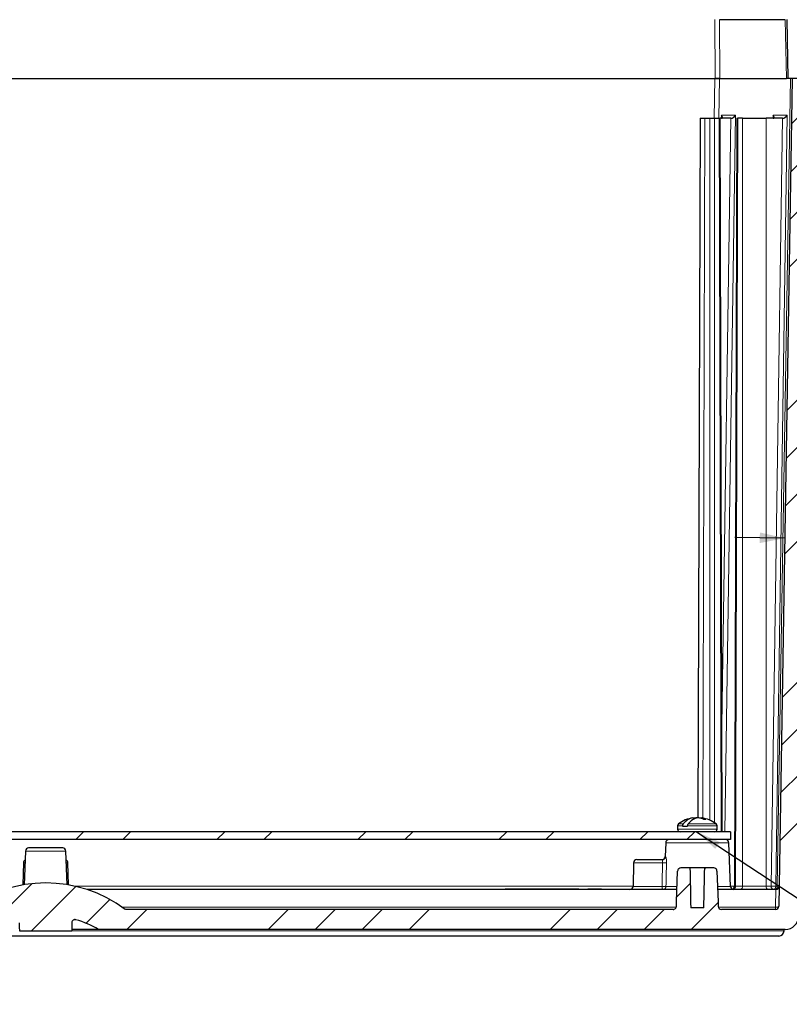
# Model space of a CAD drawing. Units: inches. Extents: x 1.3 to 84.2, y 1 to 53.5.
# Drawn here: x 17.2 to 24.4, y 8.2 to 17.4 of the extents above; entities that cross this region are included whole.
import ezdxf

# ---------------------------------------------------------------- set-up
doc = ezdxf.new("R2010")
doc.units = ezdxf.units.IN
doc.header["$LTSCALE"] = 2.5
doc.header["$MEASUREMENT"] = 0
doc.layers.add('DIM', color=136, linetype='Continuous')
doc.styles.add('SLDTEXTSTYLE0', font='TXT', dxfattribs={"width": 0.605})
doc.dimstyles.new('SLDDIMSTYLE1', dxfattribs={"dimtxt": 0.505575, "dimasz": 0.235, "dimexe": 0, "dimexo": 0.0625, "dimgap": 0.126394, "dimtad": 0, "dimtih": 1, "dimtoh": 1, "dimrnd": 1e-09, "dimzin": 12, "dimdsep": 46, "dimtxsty": 'SLDTEXTSTYLE0', "dimsah": 1, "dimcen": 0.09, "dimadec": 0, "dimazin": 3, "dimtfac": 1, "dimtmove": 0, "dimatfit": 0, "dimfxl": 1, "dimfrac": 2, "dimtolj": 1, "dimtzin": 12, "dimarcsym": 0})
doc.dimstyles.new('SLDDIMSTYLE6', dxfattribs={"dimtxt": 0.18, "dimasz": 0.235, "dimexe": 0, "dimexo": 0.0625, "dimgap": 0, "dimtad": 0, "dimtih": 1, "dimtoh": 1, "dimdec": 0, "dimrnd": 1e-09, "dimzin": 0, "dimdsep": 46, "dimtxsty": 'Standard', "dimsah": 1, "dimcen": 0.09, "dimadec": 0, "dimazin": 0, "dimtfac": 0.235, "dimtdec": 0, "dimtofl": 0, "dimtmove": 0, "dimatfit": 3, "dimfxl": 1, "dimfrac": 2, "dimtolj": 1, "dimtzin": 0, "dimarcsym": 0})

# ---------------------------------------------------------------- blocks, each defined once
blk = doc.blocks.new('_D_11')
at = {"layer": 'DIM'}
for p, q in [((31.0981, 13.288), (30.9245, 13.288)), ((30.9245, 13.288), (30.9245, 12.5116)), ((32.0626, 13.288), (32.2363, 13.288)), ((32.2363, 13.288), (32.2363, 12.5116)), ((24.3532, 12.5673), (23.8832, 12.575)), ((24.5411, 12.5642), (27.7571, 12.5116)), ((27.7571, 12.5116), (28.0696, 12.5116)), ((30.9245, 12.5116), (31.0981, 12.5116)), ((32.2363, 12.5116), (32.0626, 12.5116))]:
    blk.add_line(p, q, dxfattribs=at)
for points in [[(24.3532, 12.5673), (24.119, 12.6211), (24.1174, 12.5211)], [(24.5411, 12.5642), (24.7753, 12.5104), (24.7769, 12.6104)]]:
    blk.add_solid(points, dxfattribs=at)
at = {"layer": 'DIM', "attachment_point": 1, "style": 'SLDTEXTSTYLE0'}
for s, insert, char_height in [('.19', (29.7864, 13.183), 0.52083), ('4.8', (31.0981, 13.183), 0.52083), ('WALL THICKNESS', (28.0696, 12.2908), 0.520833)]:
    blk.add_mtext(s, dxfattribs=dict(at, insert=insert, char_height=char_height))

msp = doc.modelspace()

# ---------------------------------------------------------------- hatches: boundary and pattern name
at = {"linetype": 'Continuous', "lineweight": 18}
h = msp.add_hatch(dxfattribs=at)
h.set_pattern_fill('ANSI34', scale=2.5, style=0)
edge = h.paths.add_edge_path(flags=0)
edge.add_line((24.8296, 17.0473), (24.8351, 16.8892))
edge.add_line((24.8351, 16.8892), (24.8393, 16.7292))
edge.add_line((24.8393, 16.7292), (24.9909, 16.7292))
edge.add_line((24.9909, 16.7292), (24.9951, 16.8892))
edge.add_line((24.9951, 16.8892), (24.9918, 17.0134))
edge.add_line((24.9918, 17.0134), (24.9151, 17.2234))
edge.add_arc((24.8569, 17.2022), 0.062, 20.05393, 90)
edge.add_line((24.8569, 17.2642), (24.6855, 17.2642))
edge.add_arc((24.6855, 17.3262), 0.062, 200, 270, ccw=False)
edge.add_line((24.6272, 17.305), (24.338, 18.0997))
edge.add_arc((24.1031, 18.0142), 0.25, 20, 90)
edge.add_line((24.1031, 18.2642), (10.8971, 18.2642))
edge.add_arc((10.8971, 18.0142), 0.25, 90, 160)
edge.add_line((10.6622, 18.0997), (10.3729, 17.305))
edge.add_arc((10.3147, 17.3262), 0.062, 270, 340, ccw=False)
edge.add_line((10.3147, 17.2642), (9.754, 17.2642))
edge.add_arc((9.754, 17.2022), 0.062, 90, 165)
edge.add_line((9.6941, 17.2182), (9.5978, 16.859))
edge.add_arc((9.7186, 16.8267), 0.125, 165, 289.57118)
edge.add_line((9.7605, 16.7089), (9.7613, 16.7429))
edge.add_line((9.7613, 16.7429), (9.8445, 17.0532))
edge.add_arc((9.8744, 17.0452), 0.031, 90, 165, ccw=False)
edge.add_line((9.8744, 17.0762), (9.9789, 17.0762))
edge.add_arc((9.9789, 17.0452), 0.031, 1.5, 90, ccw=False)
edge.add_line((10.0099, 17.046), (10.014, 16.8892))
edge.add_line((10.014, 16.8892), (10.0736, 16.8892))
edge.add_line((10.0736, 16.8892), (10.0756, 16.8138))
edge.add_arc((10.0906, 16.8142), 0.015, 181.5, 270)
edge.add_line((10.0906, 16.7992), (10.1186, 16.7992))
edge.add_arc((10.1186, 16.8142), 0.015, 270, 358.5)
edge.add_line((10.1336, 16.8138), (10.1397, 17.047))
edge.add_arc((10.1707, 17.0462), 0.031, 90, 178.5, ccw=False)
edge.add_line((10.1707, 17.0772), (10.2885, 17.0772))
edge.add_arc((10.2885, 17.0462), 0.031, 1.5, 90, ccw=False)
edge.add_line((10.3194, 17.047), (10.3236, 16.8892))
edge.add_line((10.3236, 16.8892), (10.4236, 16.8892))
edge.add_line((10.4236, 16.8892), (10.4265, 17.0575))
edge.add_arc((10.4465, 17.0572), 0.02, 90, 179, ccw=False)
edge.add_line((10.4465, 17.0772), (10.4911, 17.0772))
edge.add_arc((10.4911, 17.0572), 0.02, 1, 90, ccw=False)
edge.add_line((10.5111, 17.0575), (10.5141, 16.8892))
edge.add_line((10.5141, 16.8892), (10.6141, 16.8892))
edge.add_line((10.6141, 16.8892), (10.6238, 17.4445))
edge.add_line((10.6238, 17.4445), (10.8388, 18.0354))
edge.add_arc((10.8971, 18.0142), 0.062, 90, 160, ccw=False)
edge.add_line((10.8971, 18.0762), (24.1031, 18.0762))
edge.add_arc((24.1031, 18.0142), 0.062, 20, 90, ccw=False)
edge.add_line((24.1613, 18.0354), (24.3764, 17.4445))
edge.add_line((24.3764, 17.4445), (24.3861, 16.8892))
edge.add_line((24.3861, 16.8892), (24.4886, 16.8892))
edge.add_line((24.4886, 16.8892), (24.4927, 17.047))
edge.add_arc((24.5237, 17.0462), 0.031, 90, 178.5, ccw=False)
edge.add_line((24.5237, 17.0772), (24.6415, 17.0772))
edge.add_arc((24.6415, 17.0462), 0.031, 1.5, 90, ccw=False)
edge.add_line((24.6724, 17.047), (24.6766, 16.8892))
edge.add_line((24.6766, 16.8892), (24.7351, 16.8892))
edge.add_line((24.7351, 16.8892), (24.7406, 17.0473))
edge.add_arc((24.7716, 17.0462), 0.031, 90, 178, ccw=False)
edge.add_line((24.7716, 17.0772), (24.7986, 17.0772))
edge.add_arc((24.7986, 17.0462), 0.031, 2, 90, ccw=False)
h = msp.add_hatch(dxfattribs=at)
h.set_pattern_fill('ANSI34', scale=2.5, style=0)
edge = h.paths.add_edge_path(flags=0)
edge.add_arc((24.6521, 16.7161), 0.03, 180.75, 324.063, ccw=False)
edge.add_line((24.6221, 16.7157), (24.6198, 16.8892))
edge.add_line((24.6198, 16.8892), (24.6098, 16.9657))
edge.add_arc((24.583, 16.9622), 0.027, 7.5, 90)
edge.add_line((24.583, 16.9892), (24.5817, 16.9892))
edge.add_arc((24.5817, 16.9622), 0.027, 90, 172.5)
edge.add_line((24.5549, 16.9657), (24.5471, 16.9066))
edge.add_arc((24.5273, 16.9092), 0.02, 270, 352.5, ccw=False)
edge.add_line((24.5273, 16.8892), (24.4238, 16.8892))
edge.add_line((24.4238, 16.8892), (24.2966, 9.1067))
edge.add_arc((24.2666, 9.1072), 0.03, 270, 359.063, ccw=False)
edge.add_line((24.2666, 9.0772), (23.7585, 9.0772))
edge.add_spline(control_points=[(23.7585, 9.0772), (23.7566, 9.0772), (23.7547, 9.0774), (23.7528, 9.0777), (23.7494, 9.0783), (23.7461, 9.0796), (23.7431, 9.0813), (23.7401, 9.083), (23.7373, 9.0852), (23.7351, 9.0878), (23.7338, 9.0893), (23.7327, 9.0909), (23.7317, 9.0926), (23.7301, 9.0954), (23.7289, 9.0986), (23.7283, 9.1018), (23.7281, 9.1032), (23.7279, 9.1047), (23.7279, 9.1061)], knot_values=[0.004182, 0.004182, 0.004182, 0.004182, 0.004329, 0.004329, 0.004329, 0.004594, 0.004594, 0.004594, 0.004859, 0.004859, 0.004859, 0.005007, 0.005007, 0.005007, 0.005259, 0.005259, 0.005259, 0.00537, 0.00537, 0.00537, 0.00537], weights=[1, 1, 1, 1, 1, 1, 1, 1, 1, 1, 1, 1, 1, 1, 1, 1, 1, 1, 1], degree=3, periodic=0)
edge.add_spline(control_points=[(23.7279, 9.1061), (23.7273, 9.1205), (23.7268, 9.1349), (23.7263, 9.1492), (23.7229, 9.2456), (23.7194, 9.3419), (23.7159, 9.4382)], knot_values=[0.008745, 0.008745, 0.008745, 0.008745, 0.009841, 0.009841, 0.009841, 0.017186, 0.017186, 0.017186, 0.017186], weights=[1, 1, 1, 1, 1, 1, 1], degree=3, periodic=0)
edge.add_spline(control_points=[(23.7159, 9.4382), (23.7158, 9.4411), (23.7153, 9.444), (23.7143, 9.4468), (23.7133, 9.4499), (23.7116, 9.4528), (23.7096, 9.4554), (23.7076, 9.458), (23.705, 9.4603), (23.7023, 9.4621), (23.6994, 9.4639), (23.6962, 9.4653), (23.6929, 9.4662), (23.6903, 9.4668), (23.6876, 9.4672), (23.6849, 9.4672)], knot_values=[0.002624, 0.002624, 0.002624, 0.002624, 0.002845, 0.002845, 0.002845, 0.003094, 0.003094, 0.003094, 0.003347, 0.003347, 0.003347, 0.003607, 0.003607, 0.003607, 0.003811, 0.003811, 0.003811, 0.003811], weights=[1, 1, 1, 1, 1, 1, 1, 1, 1, 1, 1, 1, 1, 1, 1, 1], degree=3, periodic=0)
edge.add_line((23.6849, 9.4672), (23.6005, 9.4672))
edge.add_spline(control_points=[(23.6005, 9.4672), (23.5991, 9.4003), (23.5977, 9.3335), (23.5963, 9.2667), (23.5953, 9.2163), (23.5942, 9.166), (23.5931, 9.1156), (23.5929, 9.1078), (23.5927, 9.1), (23.5926, 9.0922)], knot_values=[0.010257, 0.010257, 0.010257, 0.010257, 0.015351, 0.015351, 0.015351, 0.019188, 0.019188, 0.019188, 0.019784, 0.019784, 0.019784, 0.019784], weights=[1, 1, 1, 1, 1, 1, 1, 1, 1, 1], degree=3, periodic=0)
edge.add_line((23.5926, 9.0922), (23.4695, 9.0922))
edge.add_spline(control_points=[(23.4695, 9.0922), (23.4693, 9.1), (23.4691, 9.1078), (23.469, 9.1156), (23.4664, 9.2328), (23.4639, 9.35), (23.4615, 9.4672)], knot_values=[0.018593, 0.018593, 0.018593, 0.018593, 0.019188, 0.019188, 0.019188, 0.02812, 0.02812, 0.02812, 0.02812], weights=[1, 1, 1, 1, 1, 1, 1], degree=3, periodic=0)
edge.add_line((23.4615, 9.4672), (23.3772, 9.4672))
edge.add_spline(control_points=[(23.3772, 9.4672), (23.3758, 9.4672), (23.3744, 9.4671), (23.373, 9.4669), (23.3693, 9.4664), (23.3657, 9.4653), (23.3625, 9.4637), (23.3593, 9.462), (23.3564, 9.4598), (23.354, 9.4572), (23.3516, 9.4546), (23.3497, 9.4517), (23.3484, 9.4485), (23.3476, 9.4466), (23.347, 9.4445), (23.3466, 9.4425), (23.3463, 9.4411), (23.3462, 9.4397), (23.3461, 9.4382)], knot_values=[0.003793, 0.003793, 0.003793, 0.003793, 0.003899, 0.003899, 0.003899, 0.004178, 0.004178, 0.004178, 0.004451, 0.004451, 0.004451, 0.004713, 0.004713, 0.004713, 0.004871, 0.004871, 0.004871, 0.004979, 0.004979, 0.004979, 0.004979], weights=[1, 1, 1, 1, 1, 1, 1, 1, 1, 1, 1, 1, 1, 1, 1, 1, 1, 1, 1], degree=3, periodic=0)
edge.add_spline(control_points=[(23.3461, 9.4382), (23.3426, 9.3419), (23.3392, 9.2456), (23.3357, 9.1492), (23.3352, 9.1349), (23.3347, 9.1205), (23.3342, 9.1061)], knot_values=[0.027359, 0.027359, 0.027359, 0.027359, 0.034704, 0.034704, 0.034704, 0.0358, 0.0358, 0.0358, 0.0358], weights=[1, 1, 1, 1, 1, 1, 1], degree=3, periodic=0)
edge.add_spline(control_points=[(23.3342, 9.1061), (23.3341, 9.1044), (23.3339, 9.1027), (23.3335, 9.101), (23.3328, 9.0977), (23.3315, 9.0944), (23.3297, 9.0916), (23.3279, 9.0886), (23.3255, 9.086), (23.3228, 9.0838), (23.32, 9.0817), (23.3169, 9.08), (23.3135, 9.0788), (23.3103, 9.0777), (23.3069, 9.0772), (23.3035, 9.0772)], knot_values=[0.003132, 0.003132, 0.003132, 0.003132, 0.003265, 0.003265, 0.003265, 0.003526, 0.003526, 0.003526, 0.003793, 0.003793, 0.003793, 0.004061, 0.004061, 0.004061, 0.004322, 0.004322, 0.004322, 0.004322], weights=[1, 1, 1, 1, 1, 1, 1, 1, 1, 1, 1, 1, 1, 1, 1, 1], degree=3, periodic=0)
edge.add_line((23.3035, 9.0772), (18.1547, 9.0772))
edge.add_arc((17.406, 8.0772), 1.2492, 53.18045, 126.81955)
edge.add_line((16.6574, 9.0772), (11.5085, 9.0772))
edge.add_spline(control_points=[(11.5085, 9.0772), (11.5066, 9.0772), (11.5047, 9.0774), (11.5028, 9.0777), (11.4994, 9.0783), (11.4961, 9.0796), (11.4931, 9.0813), (11.4901, 9.083), (11.4873, 9.0852), (11.4851, 9.0878), (11.4838, 9.0893), (11.4827, 9.0909), (11.4817, 9.0926), (11.4801, 9.0954), (11.4789, 9.0986), (11.4783, 9.1018), (11.4781, 9.1032), (11.4779, 9.1047), (11.4779, 9.1061)], knot_values=[0.004182, 0.004182, 0.004182, 0.004182, 0.004329, 0.004329, 0.004329, 0.004594, 0.004594, 0.004594, 0.004859, 0.004859, 0.004859, 0.005007, 0.005007, 0.005007, 0.005259, 0.005259, 0.005259, 0.00537, 0.00537, 0.00537, 0.00537], weights=[1, 1, 1, 1, 1, 1, 1, 1, 1, 1, 1, 1, 1, 1, 1, 1, 1, 1, 1], degree=3, periodic=0)
edge.add_spline(control_points=[(11.4779, 9.1061), (11.4773, 9.1205), (11.4768, 9.1349), (11.4763, 9.1492), (11.4729, 9.2456), (11.4694, 9.3419), (11.4659, 9.4382)], knot_values=[0.008745, 0.008745, 0.008745, 0.008745, 0.009841, 0.009841, 0.009841, 0.017186, 0.017186, 0.017186, 0.017186], weights=[1, 1, 1, 1, 1, 1, 1], degree=3, periodic=0)
edge.add_spline(control_points=[(11.4659, 9.4382), (11.4658, 9.4411), (11.4653, 9.444), (11.4643, 9.4468), (11.4633, 9.4499), (11.4616, 9.4528), (11.4596, 9.4554), (11.4576, 9.458), (11.455, 9.4603), (11.4523, 9.4621), (11.4494, 9.4639), (11.4462, 9.4653), (11.4429, 9.4662), (11.4403, 9.4668), (11.4376, 9.4672), (11.4349, 9.4672)], knot_values=[0.002624, 0.002624, 0.002624, 0.002624, 0.002845, 0.002845, 0.002845, 0.003094, 0.003094, 0.003094, 0.003347, 0.003347, 0.003347, 0.003607, 0.003607, 0.003607, 0.003811, 0.003811, 0.003811, 0.003811], weights=[1, 1, 1, 1, 1, 1, 1, 1, 1, 1, 1, 1, 1, 1, 1, 1], degree=3, periodic=0)
edge.add_line((11.4349, 9.4672), (11.3505, 9.4672))
edge.add_spline(control_points=[(11.3505, 9.4672), (11.3491, 9.4003), (11.3477, 9.3335), (11.3463, 9.2667), (11.3453, 9.2163), (11.3442, 9.166), (11.3431, 9.1156), (11.3429, 9.1078), (11.3427, 9.1), (11.3426, 9.0922)], knot_values=[0.010257, 0.010257, 0.010257, 0.010257, 0.015351, 0.015351, 0.015351, 0.019188, 0.019188, 0.019188, 0.019784, 0.019784, 0.019784, 0.019784], weights=[1, 1, 1, 1, 1, 1, 1, 1, 1, 1], degree=3, periodic=0)
edge.add_line((11.3426, 9.0922), (11.2195, 9.0922))
edge.add_spline(control_points=[(11.2195, 9.0922), (11.2193, 9.1), (11.2191, 9.1078), (11.219, 9.1156), (11.2164, 9.2328), (11.2139, 9.35), (11.2115, 9.4672)], knot_values=[0.018593, 0.018593, 0.018593, 0.018593, 0.019188, 0.019188, 0.019188, 0.02812, 0.02812, 0.02812, 0.02812], weights=[1, 1, 1, 1, 1, 1, 1], degree=3, periodic=0)
edge.add_line((11.2115, 9.4672), (11.1272, 9.4672))
edge.add_spline(control_points=[(11.1272, 9.4672), (11.1258, 9.4672), (11.1244, 9.4671), (11.123, 9.4669), (11.1193, 9.4664), (11.1157, 9.4653), (11.1125, 9.4637), (11.1093, 9.462), (11.1064, 9.4598), (11.104, 9.4572), (11.1016, 9.4546), (11.0997, 9.4517), (11.0984, 9.4485), (11.0976, 9.4466), (11.097, 9.4445), (11.0966, 9.4425), (11.0963, 9.4411), (11.0962, 9.4397), (11.0961, 9.4382)], knot_values=[0.003793, 0.003793, 0.003793, 0.003793, 0.003899, 0.003899, 0.003899, 0.004178, 0.004178, 0.004178, 0.004451, 0.004451, 0.004451, 0.004713, 0.004713, 0.004713, 0.004871, 0.004871, 0.004871, 0.004979, 0.004979, 0.004979, 0.004979], weights=[1, 1, 1, 1, 1, 1, 1, 1, 1, 1, 1, 1, 1, 1, 1, 1, 1, 1, 1], degree=3, periodic=0)
edge.add_spline(control_points=[(11.0961, 9.4382), (11.0926, 9.3419), (11.0892, 9.2456), (11.0857, 9.1492), (11.0852, 9.1349), (11.0847, 9.1205), (11.0842, 9.1061)], knot_values=[0.027359, 0.027359, 0.027359, 0.027359, 0.034704, 0.034704, 0.034704, 0.0358, 0.0358, 0.0358, 0.0358], weights=[1, 1, 1, 1, 1, 1, 1], degree=3, periodic=0)
edge.add_spline(control_points=[(11.0842, 9.1061), (11.0841, 9.1044), (11.0839, 9.1027), (11.0835, 9.101), (11.0828, 9.0977), (11.0815, 9.0944), (11.0797, 9.0916), (11.0779, 9.0886), (11.0755, 9.086), (11.0728, 9.0838), (11.07, 9.0817), (11.0669, 9.08), (11.0635, 9.0788), (11.0603, 9.0777), (11.0569, 9.0772), (11.0535, 9.0772)], knot_values=[0.003132, 0.003132, 0.003132, 0.003132, 0.003265, 0.003265, 0.003265, 0.003526, 0.003526, 0.003526, 0.003793, 0.003793, 0.003793, 0.004061, 0.004061, 0.004061, 0.004322, 0.004322, 0.004322, 0.004322], weights=[1, 1, 1, 1, 1, 1, 1, 1, 1, 1, 1, 1, 1, 1, 1, 1], degree=3, periodic=0)
edge.add_line((11.0535, 9.0772), (10.5455, 9.0772))
edge.add_arc((10.5455, 9.1072), 0.03, 180.937, 270, ccw=False)
edge.add_line((10.5155, 9.1067), (10.3882, 16.8892))
edge.add_line((10.3882, 16.8892), (10.2847, 16.8892))
edge.add_arc((10.2847, 16.9092), 0.02, 187.5, 270, ccw=False)
edge.add_line((10.2649, 16.9066), (10.2571, 16.9657))
edge.add_arc((10.2304, 16.9622), 0.027, 7.5, 90)
edge.add_line((10.2304, 16.9892), (10.229, 16.9892))
edge.add_arc((10.229, 16.9622), 0.027, 90, 172.5)
edge.add_line((10.2023, 16.9657), (10.1922, 16.8892))
edge.add_line((10.1922, 16.8892), (10.1899, 16.7157))
edge.add_arc((10.1599, 16.7161), 0.03, 215.937, 359.25, ccw=False)
edge.add_line((10.1356, 16.6985), (10.069, 16.7904))
edge.add_arc((10.0933, 16.808), 0.03, 180.75, 215.937, ccw=False)
edge.add_line((10.0633, 16.8076), (10.0622, 16.8892))
edge.add_line((10.0622, 16.8892), (9.9822, 16.8892))
edge.add_line((9.9822, 16.8892), (9.9853, 16.711))
edge.add_arc((9.9953, 16.7112), 0.01, 181, 270)
edge.add_line((9.9953, 16.7012), (9.9978, 16.7012))
edge.add_line((9.9978, 16.7012), (10.208, 16.4112))
edge.add_line((10.208, 16.4112), (10.329, 9.0121))
edge.add_arc((10.454, 9.0142), 0.125, 180.937, 270)
edge.add_line((10.454, 8.8892), (16.9081, 8.8892))
edge.add_arc((17.406, 8.0232), 0.999, 106.54889, 119.89766, ccw=False)
edge.add_spline(control_points=[(17.1215, 8.9807), (17.1232, 8.9813), (17.1251, 8.9816), (17.1269, 8.9818), (17.1303, 8.9822), (17.1338, 8.982), (17.1372, 8.9812), (17.1405, 8.9805), (17.1437, 8.9791), (17.1466, 8.9773), (17.1494, 8.9755), (17.152, 8.9733), (17.1541, 8.9707), (17.1562, 8.9681), (17.1578, 8.9651), (17.159, 8.962), (17.16, 8.9589), (17.1606, 8.9557), (17.1607, 8.9524)], knot_values=[0.00081, 0.00081, 0.00081, 0.00081, 0.000951, 0.000951, 0.000951, 0.001215, 0.001215, 0.001215, 0.001476, 0.001476, 0.001476, 0.001733, 0.001733, 0.001733, 0.001987, 0.001987, 0.001987, 0.002237, 0.002237, 0.002237, 0.002237], weights=[1, 1, 1, 1, 1, 1, 1, 1, 1, 1, 1, 1, 1, 1, 1, 1, 1, 1, 1], degree=3, periodic=0)
edge.add_spline(control_points=[(17.1607, 8.9524), (17.1609, 8.9391), (17.161, 8.9258), (17.1612, 8.9125), (17.1614, 8.8997), (17.1616, 8.887), (17.1617, 8.8742)], knot_values=[0.011471, 0.011471, 0.011471, 0.011471, 0.012484, 0.012484, 0.012484, 0.013458, 0.013458, 0.013458, 0.013458], weights=[1, 1, 1, 1, 1, 1, 1], degree=3, periodic=0)
edge.add_line((17.1617, 8.8742), (17.6503, 8.8742))
edge.add_spline(control_points=[(17.6503, 8.8742), (17.6505, 8.887), (17.6507, 8.8997), (17.6508, 8.9125), (17.651, 8.9258), (17.6512, 8.9391), (17.6514, 8.9524)], knot_values=[0.01151, 0.01151, 0.01151, 0.01151, 0.012484, 0.012484, 0.012484, 0.013497, 0.013497, 0.013497, 0.013497], weights=[1, 1, 1, 1, 1, 1, 1], degree=3, periodic=0)
edge.add_spline(control_points=[(17.6514, 8.9524), (17.6514, 8.9548), (17.6517, 8.9571), (17.6523, 8.9594), (17.6528, 8.9615), (17.6536, 8.9635), (17.6546, 8.9654), (17.6561, 8.9685), (17.6582, 8.9713), (17.6607, 8.9736), (17.6632, 8.976), (17.6662, 8.978), (17.6693, 8.9794), (17.6725, 8.9808), (17.6759, 8.9816), (17.6793, 8.9819), (17.6827, 8.9822), (17.6862, 8.9819), (17.6895, 8.981), (17.6899, 8.9809), (17.6902, 8.9808), (17.6906, 8.9807)], knot_values=[0.004657, 0.004657, 0.004657, 0.004657, 0.004838, 0.004838, 0.004838, 0.005001, 0.005001, 0.005001, 0.005264, 0.005264, 0.005264, 0.005529, 0.005529, 0.005529, 0.005793, 0.005793, 0.005793, 0.006056, 0.006056, 0.006056, 0.006083, 0.006083, 0.006083, 0.006083], weights=[1, 1, 1, 1, 1, 1, 1, 1, 1, 1, 1, 1, 1, 1, 1, 1, 1, 1, 1, 1, 1, 1], degree=3, periodic=0)
edge.add_arc((17.406, 8.0232), 0.999, 60.10234, 73.45111, ccw=False)
edge.add_line((17.904, 8.8892), (24.3581, 8.8892))
edge.add_arc((24.3581, 9.0142), 0.125, 270, 359.063)
edge.add_line((24.483, 9.0121), (24.604, 16.4112))
edge.add_line((24.604, 16.4112), (24.8142, 16.7012))
edge.add_line((24.8142, 16.7012), (24.8168, 16.7012))
edge.add_arc((24.8168, 16.7112), 0.01, 270, 359)
edge.add_line((24.8268, 16.711), (24.8299, 16.8892))
edge.add_line((24.8299, 16.8892), (24.7198, 16.8892))
edge.add_line((24.7198, 16.8892), (24.7182, 16.7655))
edge.add_arc((24.6882, 16.7659), 0.03, 324.063, 359.25, ccw=False)
edge.add_line((24.7125, 16.7483), (24.6764, 16.6985))
h = msp.add_hatch(dxfattribs=at)
h.set_pattern_fill('ANSI32', scale=2.5, style=0)
h.paths.add_polyline_path([(23.8435, 9.7332), (23.8435, 9.8079), (10.9685, 9.8079), (10.9685, 9.7332)], flags=0)

# ---------------------------------------------------------------- linework, layer by layer
at = {"color": 8, "linetype": 'Continuous', "lineweight": 18}
for p, q in [((23.6984, 16.8892), (23.6944, 17.443)), ((23.7382, 17.4413), (23.7422, 16.8892)), ((24.3679, 16.8892), (24.3583, 17.4413)), ((23.696, 16.8892), (23.6898, 16.5142)), ((23.7337, 16.5142), (23.7398, 16.8892)), ((24.4057, 16.8892), (24.2815, 9.2945)), ((23.6026, 16.5142), (23.5823, 9.9364)), ((23.6472, 9.917), (23.6472, 16.5142)), ((23.691, 16.5142), (23.691, 9.8937)), ((23.7562, 9.8079), (23.7356, 16.5142)), ((23.7584, 16.5142), (23.7589, 16.5435)), ((23.7589, 16.5435), (23.8896, 16.5435)), ((23.7622, 10.8074), (23.8468, 16.5142)), ((23.8896, 16.5435), (23.7899, 9.8079)), ((23.9116, 16.5142), (23.8893, 9.2951)), ((23.9561, 9.2951), (23.9561, 16.5142)), ((24.1767, 16.5142), (24.1767, 9.2951)), ((24.2257, 9.2951), (24.3326, 16.5142)), ((24.2442, 16.5142), (24.2447, 16.5435)), ((24.2447, 16.5435), (24.3755, 16.5435)), ((24.3755, 16.5435), (24.2681, 9.2945)), ((23.3445, 9.8627), (23.3921, 9.8627)), ((23.3445, 9.8318), (23.7175, 9.8318)), ((23.3541, 9.8819), (23.3982, 9.8819)), ((23.4388, 9.8627), (23.7175, 9.8627)), ((23.4449, 9.8819), (23.708, 9.8819)), ((17.5964, 9.6262), (17.2156, 9.6262)), ((23.8282, 9.7042), (23.2339, 9.7042)), ((23.2293, 9.5741), (23.2318, 9.5741)), ((17.2118, 9.516), (17.1975, 9.516)), ((17.6145, 9.516), (17.6003, 9.516)), ((23.2043, 9.516), (22.9325, 9.516)), ((17.6855, 9.2947), (22.9267, 9.2947)), ((22.9267, 9.2944), (23.1996, 9.2944)), ((23.2361, 9.2941), (23.3406, 9.2941)), ((23.7215, 9.2941), (23.8425, 9.2941)), ((23.8425, 9.2945), (23.8802, 9.2945)), ((23.8893, 9.2951), (23.8802, 9.2951)), ((23.8893, 9.2951), (23.9561, 9.2951)), ((24.1767, 9.2951), (24.2257, 9.2951)), ((24.2666, 9.0973), (24.2696, 9.2652)), ((24.2681, 9.2945), (24.2815, 9.2945)), ((18.127, 9.0973), (23.3321, 9.0973)), ((23.73, 9.0973), (24.2666, 9.0973)), ((24.2666, 9.0973), (24.2666, 9.0772)), ((17.6906, 8.9807), (17.6752, 8.9807)), ((17.6503, 8.8754), (24.3465, 8.8754))]:
    msp.add_line(p, q, dxfattribs=at)
at = {"color": 7, "linetype": 'Continuous', "lineweight": 25}
for p, q in [((24.3583, 17.4413), (23.7382, 17.4413)), ((24.3861, 16.8892), (24.3764, 17.4445)), ((11.3026, 16.8892), (23.6984, 16.8892)), ((23.7422, 16.8892), (23.6984, 16.8892)), ((23.7422, 16.8892), (24.3679, 16.8892)), ((24.4238, 16.8892), (24.2966, 9.1067)), ((24.3861, 16.8892), (24.3679, 16.8892)), ((24.4886, 16.8892), (24.3861, 16.8892)), ((23.5569, 16.5142), (23.5366, 9.938)), ((23.5569, 16.5142), (23.6026, 16.5142)), ((23.6026, 16.5142), (23.6472, 16.5142)), ((23.6472, 16.5142), (23.691, 16.5142)), ((23.691, 16.5142), (23.7356, 16.5142)), ((23.7356, 16.5142), (23.7446, 16.5142)), ((23.7653, 9.8079), (23.7446, 16.5142)), ((23.8468, 16.5142), (23.7446, 16.5142)), ((23.8468, 16.5142), (23.8473, 16.5142)), ((23.9025, 16.5142), (23.8802, 9.2951)), ((23.9025, 16.5142), (23.9116, 16.5142)), ((23.9561, 16.5142), (23.9116, 16.5142)), ((23.9561, 16.5142), (24.1767, 16.5142)), ((24.3326, 16.5142), (24.1767, 16.5142)), ((24.3326, 16.5142), (24.3331, 16.5142)), ((23.4898, 9.938), (23.4909, 9.9381)), ((23.4909, 9.9381), (23.4919, 9.9219)), ((23.5066, 9.9293), (23.5069, 9.9365)), ((23.5243, 9.9354), (23.5245, 9.9381)), ((23.531, 9.937), (23.5245, 9.9381)), ((23.5708, 9.9326), (23.5712, 9.9381)), ((23.5793, 9.9299), (23.5798, 9.9365)), ((23.5877, 9.9268), (23.6113, 9.9268)), ((23.3445, 9.8627), (23.3445, 9.8318)), ((23.3921, 9.8627), (23.3921, 9.8609)), ((23.3921, 9.8609), (23.4388, 9.8609)), ((23.4388, 9.8627), (23.4388, 9.8609)), ((23.7175, 9.8318), (23.7175, 9.8627)), ((23.8435, 9.8079), (10.9685, 9.8079)), ((23.8435, 9.7332), (10.9685, 9.7332)), ((23.8435, 9.8079), (23.8435, 9.7332)), ((17.2156, 9.6262), (17.2046, 9.31)), ((17.5664, 9.6552), (17.2456, 9.6552)), ((17.6075, 9.31), (17.5964, 9.6262)), ((23.2339, 9.7042), (23.2293, 9.5741)), ((23.8425, 9.2941), (23.8282, 9.7042)), ((22.9625, 9.5452), (23.2021, 9.5452)), ((17.1975, 9.516), (17.1921, 9.3079)), ((17.62, 9.3079), (17.6145, 9.516)), ((22.9325, 9.516), (22.9267, 9.2944)), ((23.4615, 9.4672), (23.3772, 9.4672)), ((23.6005, 9.4672), (23.4615, 9.4672)), ((23.6849, 9.4672), (23.6005, 9.4672)), ((23.3399, 9.2652), (17.7922, 9.2652)), ((21.7254, 9.2702), (21.7254, 9.2652)), ((21.7254, 9.2702), (22.418, 9.2702)), ((22.418, 9.2702), (22.418, 9.2652)), ((22.5025, 9.2702), (22.5025, 9.2652)), ((22.5025, 9.2702), (22.6315, 9.2702)), ((22.6315, 9.2652), (22.6315, 9.2702)), ((24.2696, 9.2652), (23.7221, 9.2652)), ((23.3035, 9.0772), (18.1547, 9.0772)), ((23.5926, 9.0922), (23.4695, 9.0922)), ((24.2666, 9.0772), (23.7585, 9.0772)), ((17.904, 8.8892), (17.6506, 8.8892)), ((24.3581, 8.8892), (17.904, 8.8892)), ((24.3465, 8.8754), (24.347, 8.8892)), ((24.2965, 8.8272), (10.5155, 8.8272)), ((17.6503, 8.8742), (17.1617, 8.8742))]:
    msp.add_line(p, q, dxfattribs=at)
at = {"color": 7, "linetype": 'Continuous', "lineweight": 25, "flags": 128}
for points in [[(23.3342, 9.1061), (23.3357, 9.1492), (23.3461, 9.4382)], [(23.7159, 9.4382), (23.7263, 9.1492), (23.7279, 9.1061)], [(17.1617, 8.8742), (17.1612, 8.9125), (17.1607, 8.9524)], [(17.6514, 8.9524), (17.6508, 8.9125), (17.6503, 8.8742)]]:
    msp.add_lwpolyline(points, dxfattribs=at)
at = {"color": 8, "linetype": 'Continuous', "lineweight": 18, "flags": 128}
for points in [[(23.1996, 9.2944), (23.1998, 9.2887), (23.2002, 9.2832), (23.201, 9.2781), (23.202, 9.2737), (23.2033, 9.2701), (23.2047, 9.2674), (23.2062, 9.2657), (23.2078, 9.2652)], [(24.2966, 9.1067), (24.296, 9.1048), (24.2942, 9.103), (24.2914, 9.1013), (24.2877, 9.0999), (24.2832, 9.0987), (24.278, 9.0979), (24.2724, 9.0974), (24.2666, 9.0973)]]:
    msp.add_lwpolyline(points, dxfattribs=at)
at = {"color": 7, "linetype": 'Continuous', "lineweight": 25}
for centre, radius, start, end in [((23.531, 9.6461), 0.2948, 98.03168, 126.88619), ((23.5188, 9.7876), 0.1531, 100.50482, 141.98151), ((23.5655, 9.7876), 0.1531, 100.50482, 141.98151), ((23.5455, 9.7474), 0.193, 101.52299, 106.32913), ((23.5414, 9.6644), 0.2743, 93.53042, 97.21141), ((23.5207, 9.6644), 0.2743, 82.78859, 86.46958), ((23.5156, 9.7434), 0.1971, 68.5289, 78.42501), ((23.5627, 9.871), 0.0677, 75.43749, 82.86187), ((23.531, 9.6461), 0.2948, 53.11381, 81.96832), ((23.543, 9.7603), 0.18, 67.69471, 78.20916), ((23.3685, 9.8627), 0.0239, 126.88619, 180), ((23.3685, 9.8318), 0.0239, 180, 270), ((23.6936, 9.8318), 0.0239, 270, 0), ((23.6936, 9.8627), 0.0239, 0, 53.11381), ((23.2638, 9.7032), 0.03, 90, 178), ((23.7982, 9.7032), 0.03, 2, 90), ((17.2456, 9.6252), 0.03, 90, 178), ((17.5664, 9.6252), 0.03, 2, 90), ((17.2275, 9.5152), 0.03, 119.64565, 178.5), ((17.5845, 9.5152), 0.03, 1.5, 60.35435), ((22.9625, 9.5152), 0.03, 90, 178.5), ((23.1993, 9.5752), 0.03, 270, 358), ((17.406, 8.0772), 1.2492, 53.18045, 126.81955), ((22.8967, 9.2952), 0.03, 270, 358.5), ((23.8725, 9.2952), 0.03, 182, 270), ((23.8502, 9.2952), 0.03, 291.78161, 359.83927), ((24.2696, 9.2952), 0.03, 270, 359.063), ((24.2666, 9.1072), 0.03, 270, 359.063), ((17.406, 8.0232), 0.999, 60.10234, 73.45111), ((24.3581, 9.0142), 0.125, 270, 359.063), ((24.2965, 8.8772), 0.05, 270, 358)]:
    msp.add_arc(centre, radius, start, end, dxfattribs=at)
at = {"color": 8, "linetype": 'Continuous', "lineweight": 18}
for centre, radius, start, end in [((23.202, 9.575), 0.0299, 270.22974, 358.24987), ((23.2264, 9.9891), 0.4737, 267.32495, 271.87827), ((23.2214, 9.784), 0.4901, 267.45174, 271.72843), ((23.207, 9.2943), 0.0292, 271.53992, 359.59887), ((23.862, 9.2916), 0.0275, 286.66139, 7.27301), ((23.9296, 9.2914), 0.0268, 281.39241, 7.95369), ((24.2032, 9.2914), 0.0268, 172.04161, 258.59783), ((24.2522, 9.2914), 0.0268, 172.04161, 258.59783), ((24.2675, 10.6834), 1.3889, 268.27642, 270.02636), ((24.2418, 9.2912), 0.0265, 281.16628, 7.05816), ((24.2551, 9.2912), 0.0265, 281.16628, 7.05816)]:
    msp.add_arc(centre, radius, start, end, dxfattribs=at)
at = {"color": 7, "linetype": 'Continuous', "lineweight": 25}
for centre, major_axis, ratio, start_param, end_param in [((23.7377, 16.5442), (-0.0274, 0.0278), 0.407982, 2.760444, 4.308115), ((23.8684, 16.5442), (0.028, 0.0276), 0.42152, 3.545841, 5.093512), ((24.2235, 16.5442), (-0.0274, 0.0278), 0.407982, 2.760444, 4.308115), ((24.3543, 16.5442), (0.028, 0.0276), 0.42152, 3.545841, 5.093512)]:
    msp.add_ellipse(centre, major_axis=major_axis, ratio=ratio, start_param=start_param, end_param=end_param, dxfattribs=at)
at = {"color": 8, "linetype": 'Continuous', "lineweight": 18}
for centre, major_axis, ratio, start_param, end_param in [((24.0664, 9.2952), (0.156, 0), 0.000593, 3.926859, 5.497651), ((24.2376, 9.2952), (0.062, -0.0005), 0.007911, 5.49772, 6.283119)]:
    msp.add_ellipse(centre, major_axis=major_axis, ratio=ratio, start_param=start_param, end_param=end_param, dxfattribs=at)
at = {"color": 7, "linetype": 'Continuous', "lineweight": 25}
for points, knots in [([(23.696, 16.8892), (23.7, 16.8892), (23.7041, 16.8889), (23.7121, 16.8885), (23.716, 16.8883), (23.7234, 16.8883), (23.727, 16.8885), (23.7338, 16.8889), (23.7369, 16.8892), (23.7398, 16.8892)], [0, 0, 0, 0, 0.25, 0.25, 0.5, 0.5, 0.75, 0.75, 1, 1, 1, 1]), ([(23.3982, 9.8819), (23.3974, 9.8809), (23.3954, 9.8781), (23.393, 9.8721), (23.3921, 9.8663), (23.3921, 9.8632), (23.3921, 9.8627)], [0, 0, 0, 0, 0.209495, 0.576081, 0.937666, 1, 1, 1, 1]), ([(23.4449, 9.8819), (23.4441, 9.8809), (23.442, 9.8781), (23.4397, 9.8721), (23.4388, 9.8663), (23.4388, 9.8632), (23.4388, 9.8627)], [0, 0, 0, 0, 0.209495, 0.576081, 0.937666, 1, 1, 1, 1]), ([(23.3772, 9.4672), (23.3694, 9.4672), (23.3615, 9.4642), (23.3529, 9.4563), (23.3505, 9.4531), (23.3472, 9.446), (23.3462, 9.4421), (23.3461, 9.4382)], [0, 0, 0, 0, 0.5, 0.5, 0.75, 0.75, 1, 1, 1, 1]), ([(23.7159, 9.4382), (23.7158, 9.4422), (23.7149, 9.446), (23.7115, 9.4531), (23.7092, 9.4563), (23.7006, 9.4642), (23.6927, 9.4672), (23.6849, 9.4672)], [0, 0, 0, 0, 0.25, 0.25, 0.5, 0.5, 1, 1, 1, 1]), ([(23.3035, 9.0772), (23.3074, 9.0772), (23.3113, 9.0779), (23.3185, 9.0808), (23.3219, 9.0829), (23.3276, 9.0882), (23.3299, 9.0914), (23.3331, 9.0984), (23.3341, 9.1023), (23.3342, 9.1061)], [0, 0, 0, 0, 0.25, 0.25, 0.5, 0.5, 0.75, 0.75, 1, 1, 1, 1]), ([(23.7279, 9.1061), (23.728, 9.1023), (23.7289, 9.0984), (23.7322, 9.0914), (23.7345, 9.0881), (23.743, 9.0802), (23.7508, 9.0772), (23.7585, 9.0772)], [0, 0, 0, 0, 0.25, 0.25, 0.5, 0.5, 1, 1, 1, 1]), ([(17.6906, 8.9807), (17.6861, 8.9821), (17.6813, 8.9824), (17.6721, 8.9808), (17.6677, 8.979), (17.6601, 8.9736), (17.657, 8.97), (17.6526, 8.9617), (17.6514, 8.9571), (17.6514, 8.9524)], [0, 0, 0, 0, 0.25, 0.25, 0.5, 0.5, 0.75, 0.75, 1, 1, 1, 1])]:
    msp.add_open_spline(points, degree=3, knots=knots, dxfattribs=at)
at = {"color": 8, "linetype": 'Continuous', "lineweight": 18}
for points, knots in [([(23.2021, 9.5452), (23.2018, 9.5452), (23.2018, 9.5445), (23.2022, 9.5417), (23.2027, 9.5396), (23.2039, 9.5316), (23.2046, 9.5239), (23.2043, 9.516)], [0, 0, 0, 0, 0.25, 0.25, 0.5, 0.5, 1, 1, 1, 1]), ([(23.2419, 9.5157), (23.2421, 9.5232), (23.2419, 9.5306), (23.2408, 9.5443), (23.2399, 9.5508), (23.2383, 9.559), (23.2377, 9.5616), (23.2364, 9.566), (23.2358, 9.5679), (23.2346, 9.571), (23.234, 9.5722), (23.2328, 9.5737), (23.2323, 9.5741), (23.2318, 9.5741)], [0, 0, 0, 0, 0.25, 0.25, 0.5, 0.5, 0.625, 0.625, 0.75, 0.75, 0.875, 0.875, 1, 1, 1, 1]), ([(23.1996, 9.2944), (23.2004, 9.3318), (23.2012, 9.3692), (23.2019, 9.4066), (23.2027, 9.443), (23.2035, 9.4795), (23.2043, 9.516)], [0, 0, 0, 0, 0.002851247, 0.002851247, 0.002851247, 0.005632348, 0.005632348, 0.005632348, 0.005632348]), ([(23.2419, 9.5157), (23.2409, 9.4792), (23.24, 9.4428), (23.239, 9.4063), (23.2381, 9.3689), (23.2371, 9.3315), (23.2361, 9.2941)], [0, 0, 0, 0, 0.002781333, 0.002781333, 0.002781333, 0.005632811, 0.005632811, 0.005632811, 0.005632811])]:
    msp.add_open_spline(points, degree=3, knots=knots, dxfattribs=at)
at = {"color": 7, "linetype": 'Continuous', "lineweight": 25}
for points in [[(23.4615, 9.4672), (23.4641, 9.3422), (23.4668, 9.2172), (23.4695, 9.0922)], [(23.5926, 9.0922), (23.5953, 9.2172), (23.5979, 9.3422), (23.6005, 9.4672)]]:
    msp.add_open_spline(points, degree=3, dxfattribs=at)

# ---------------------------------------------------------------- dimensions: what is measured, and where the dimension line sits
at = {"layer": 'DIM'}
dim = msp.add_linear_dim(base=(24.5411, 12.5642), p1=(24.2966, 9.1067), p2=(24.483, 9.0121), angle=359.063, text='<>\\PWALL THICKNESS', dimstyle='SLDDIMSTYLE1', dxfattribs=at)
dim.commit()
dim.dimension.update_dxf_attribs({"geometry": '_D_11', "text_midpoint": (27.7571, 12.5116), "dimtype": 160})

# ---------------------------------------------------------------- leaders
msp.add_leader([(23.5249, 9.8079), (25.9884, 8.1855), (26.6036, 8.1855)], dimstyle='SLDDIMSTYLE6', dxfattribs=at)

doc.saveas('drawing.dxf')
